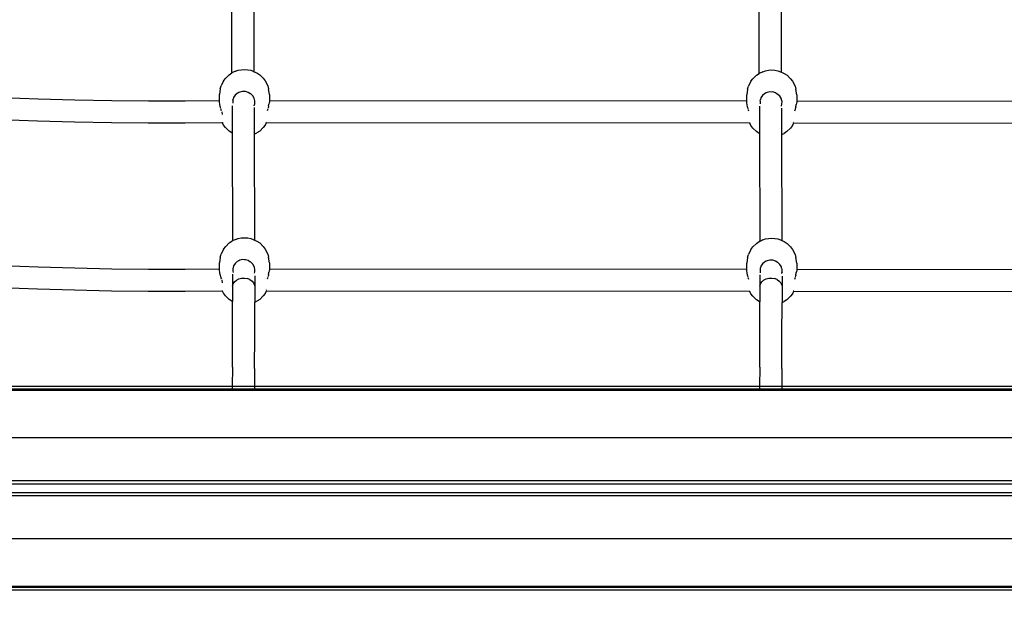
# Model space of a CAD drawing. Units: metres. Extents: x -4063 to 6446, y -3025 to 5051.
# Drawn here: x -787 to -77, y -541 to -116 of the extents above; entities that cross this region are included whole.
import ezdxf

# ---------------------------------------------------------------- set-up
doc = ezdxf.new("R2010")
doc.units = ezdxf.units.M
doc.layers.add('Athena', color=7, linetype='Continuous')
doc.layers.add('Mått', color=255, linetype='Continuous')
doc.styles.add('Legend', font='calibri.ttf')
doc.dimstyles.get("Standard").update_dxf_attribs({"dimtxt": 500, "dimasz": 0.18, "dimexe": 0.18, "dimexo": 0.0625, "dimgap": 0.09, "dimtad": 0, "dimtih": 1, "dimtoh": 1, "dimdec": 0, "dimzin": 0, "dimdsep": 46, "dimtxsty": 'Legend', "dimcen": 0.09, "dimadec": 0, "dimazin": 0, "dimtfac": 1, "dimtdec": 0, "dimtofl": 0, "dimtmove": 0, "dimatfit": 3, "dimfxl": 1, "dimtolj": 1, "dimtzin": 0, "dimarcsym": 0})

# ---------------------------------------------------------------- blocks, each defined once
blk = doc.blocks.new('*D2')
at = {"layer": 'Defpoints', "color": 0, "transparency": 16777216}
for p in [(-1232.57, 3102.64), (54.91, -3023.8), (5056.93, -3023.8)]:
    blk.add_point(p, dxfattribs=at)
at = {"layer": 'Mått', "color": 0, "lineweight": -2, "transparency": 16777216}
for p, q in [((-1232.51, 3102.64), (5057.11, 3102.64)), ((5056.93, 3102.46), (5056.93, 295.66)), ((5056.93, -3023.62), (5056.93, -216.83)), ((54.98, -3023.8), (5057.11, -3023.8))]:
    blk.add_line(p, q, dxfattribs=at)
at = {"layer": 'Mått', "color": 0, "transparency": 16777216}
for points in [[(5056.9, 3102.46), (5056.96, 3102.46), (5056.93, 3102.64)], [(5056.9, -3023.62), (5056.96, -3023.62), (5056.93, -3023.8)]]:
    blk.add_solid(points, dxfattribs=at)
at = {"layer": 'Mått', "color": 0, "transparency": 16777216, "insert": (5056.93, 39.42), "char_height": 500, "attachment_point": 5, "style": 'Legend'}
blk.add_mtext('\\A1;6126mm', dxfattribs=at)
blk = doc.blocks.new('Athena')
at = {"layer": 'Athena'}
for p, q in [((-633.85, -154.83), (-633.85, -103.07)), ((-617.88, -153.93), (-617.88, -103.07)), ((-253.85, -155.14), (-253.85, -103.07)), ((-237.88, -154.25), (-237.88, -103.07)), ((-635.91, -156.12), (-633.88, -154.85)), ((-633.85, -154.83), (-633.88, -154.85)), ((-631.25, -153.63), (-633.85, -154.83)), ((-631.25, -153.63), (-629.38, -152.93)), ((-629.38, -152.93), (-627.21, -152.5)), ((-627.21, -152.5), (-624.88, -152.35)), ((-624.88, -152.35), (-622.55, -152.5)), ((-622.55, -152.5), (-620.38, -152.94)), ((-620.38, -152.94), (-618.52, -153.64)), ((-618.52, -153.64), (-617.88, -153.93)), ((-617.88, -153.93), (-615.88, -154.86)), ((-615.88, -154.86), (-613.86, -156.14)), ((-255.91, -156.44), (-253.88, -155.16)), ((-253.85, -155.14), (-253.88, -155.16)), ((-251.25, -153.94), (-253.85, -155.14)), ((-251.25, -153.94), (-249.38, -153.25)), ((-249.38, -153.25), (-247.21, -152.81)), ((-247.21, -152.81), (-244.88, -152.67)), ((-244.88, -152.67), (-242.55, -152.82)), ((-242.55, -152.82), (-240.38, -153.25)), ((-240.38, -153.25), (-238.52, -153.95)), ((-238.52, -153.95), (-237.88, -154.25)), ((-237.88, -154.25), (-235.88, -155.17)), ((-235.88, -155.17), (-233.86, -156.45)), ((-639.95, -160.51), (-641.68, -164.08)), ((-639.95, -160.51), (-638.38, -158.69)), ((-635.91, -156.12), (-638.38, -158.69)), ((-613.86, -156.14), (-611.38, -158.71)), ((-611.38, -158.71), (-609.83, -160.54)), ((-609.83, -160.54), (-608.09, -164.11)), ((-259.95, -160.82), (-261.68, -164.39)), ((-259.95, -160.82), (-258.38, -159)), ((-255.91, -156.44), (-258.38, -159)), ((-233.86, -156.45), (-231.38, -159.02)), ((-231.38, -159.02), (-229.83, -160.85)), ((-229.83, -160.85), (-228.09, -164.42)), ((-642.28, -166.26), (-642.9, -170.34)), ((-642.28, -166.26), (-641.68, -164.08)), ((-630.09, -169.59), (-631.6, -170.85)), ((-630.05, -169.57), (-630.09, -169.59)), ((-628.83, -168.97), (-630.05, -169.57)), ((-628.26, -168.62), (-628.83, -168.97)), ((-626.23, -168.14), (-628.26, -168.62)), ((-624.93, -168.26), (-626.23, -168.14)), ((-624.14, -168.23), (-624.93, -168.26)), ((-622.14, -168.84), (-624.14, -168.23)), ((-620.91, -169.7), (-622.14, -168.84)), ((-620.78, -169.78), (-620.91, -169.7)), ((-620.36, -169.97), (-620.78, -169.78)), ((-618.92, -171.33), (-620.36, -169.97)), ((-608.09, -164.11), (-607.51, -166.29)), ((-606.9, -170.37), (-607.51, -166.29)), ((-262.28, -166.58), (-262.9, -170.65)), ((-262.28, -166.58), (-261.68, -164.39)), ((-250.09, -169.9), (-251.61, -171.17)), ((-250.05, -169.88), (-250.09, -169.9)), ((-248.83, -169.28), (-250.05, -169.88)), ((-248.26, -168.93), (-248.83, -169.28)), ((-246.23, -168.45), (-248.26, -168.93)), ((-244.93, -168.57), (-246.23, -168.45)), ((-244.14, -168.55), (-244.93, -168.57)), ((-242.14, -169.15), (-244.14, -168.55)), ((-240.91, -170.01), (-242.14, -169.15)), ((-240.78, -170.09), (-240.91, -170.01)), ((-240.36, -170.28), (-240.78, -170.09)), ((-238.92, -171.64), (-240.36, -170.28)), ((-228.09, -164.42), (-227.51, -166.6)), ((-226.9, -170.68), (-227.51, -166.6)), ((-773.45, -173.66), (-799.89, -172.68)), ((-747.01, -174.39), (-773.45, -173.66)), ((-720.56, -174.89), (-747.01, -174.39)), ((-694.11, -175.14), (-720.56, -174.89)), ((-667.65, -175.16), (-694.11, -175.14)), ((-642.9, -174.94), (-667.65, -175.16)), ((-642.9, -174.94), (-642.9, -170.34)), ((-642.9, -175.76), (-642.9, -174.94)), ((-642.76, -176.25), (-642.9, -175.76)), ((-642.59, -177.2), (-642.76, -176.25)), ((-642.5, -177.67), (-642.59, -177.2)), ((-633.28, -174.51), (-633.33, -176.47)), ((-633.33, -176.47), (-633.27, -176.7)), ((-633.28, -174.51), (-633.01, -173.71)), ((-632.69, -172.58), (-633.01, -173.71)), ((-631.6, -170.85), (-632.69, -172.58)), ((-617.93, -173.11), (-618.92, -171.33)), ((-617.74, -173.9), (-617.93, -173.11)), ((-617.85, -178.31), (-617.47, -177.03)), ((-617.42, -175.05), (-617.74, -173.9)), ((-617.47, -177.03), (-617.42, -175.05)), ((-607.31, -177.69), (-607.21, -177.22)), ((-607.04, -176.28), (-607.21, -177.22)), ((-606.9, -175.79), (-607.04, -176.28)), ((-606.9, -170.37), (-606.9, -174.95)), ((-262.9, -175.23), (-606.9, -174.95)), ((-606.9, -174.95), (-606.9, -175.79)), ((-262.9, -175.23), (-262.9, -170.65)), ((-262.9, -176.08), (-262.9, -175.23)), ((-262.76, -176.56), (-262.9, -176.08)), ((-262.59, -177.5), (-262.76, -176.56)), ((-253.28, -174.82), (-253.33, -176.78)), ((-253.33, -176.78), (-253.26, -177.06)), ((-253.28, -174.82), (-253.02, -174.02)), ((-252.69, -172.89), (-253.02, -174.02)), ((-251.61, -171.17), (-252.69, -172.89)), ((-237.92, -173.44), (-238.92, -171.64)), ((-237.74, -174.21), (-237.92, -173.44)), ((-237.85, -178.63), (-237.48, -177.34)), ((-237.42, -175.36), (-237.74, -174.21)), ((-237.48, -177.34), (-237.42, -175.36)), ((-227.04, -176.59), (-227.21, -177.53)), ((-226.9, -176.11), (-227.04, -176.59)), ((-226.9, -170.68), (-226.9, -175.26)), ((117.1, -175.55), (-226.9, -175.26)), ((-226.9, -175.26), (-226.9, -176.11)), ((-642.34, -178.83), (-642.5, -177.67)), ((-642.29, -179.18), (-642.34, -178.83)), ((-642.18, -179.43), (-642.29, -179.18)), ((-641.83, -180.55), (-642.18, -179.43)), ((-641.56, -181.42), (-641.73, -180.88)), ((-641.4, -182.18), (-641.56, -181.42)), ((-641.24, -182.78), (-640.91, -184.83)), ((-633.78, -178.5), (-633.73, -198.16)), ((-617.92, -178.52), (-617.85, -178.31)), ((-617.82, -179.73), (-617.76, -198.95)), ((-608.26, -181.45), (-608.42, -182.19)), ((-608.09, -180.93), (-608.26, -181.45)), ((-607.63, -179.46), (-607.96, -180.53)), ((-607.52, -179.21), (-607.63, -179.46)), ((-607.47, -178.85), (-607.52, -179.21)), ((-607.47, -178.85), (-607.31, -177.69)), ((-262.5, -177.98), (-262.59, -177.5)), ((-262.34, -179.13), (-262.5, -177.98)), ((-262.29, -179.49), (-262.34, -179.13)), ((-262.18, -179.74), (-262.29, -179.49)), ((-261.85, -180.81), (-262.18, -179.74)), ((-261.56, -181.73), (-261.72, -181.21)), ((-261.4, -182.48), (-261.56, -181.73)), ((-253.78, -178.87), (-253.73, -198.48)), ((-237.92, -178.84), (-237.85, -178.63)), ((-237.82, -180.1), (-237.76, -199.26)), ((-228.26, -181.76), (-228.42, -182.5)), ((-228.09, -181.24), (-228.26, -181.76)), ((-227.63, -179.77), (-227.97, -180.84)), ((-227.52, -179.52), (-227.63, -179.77)), ((-227.47, -179.16), (-227.52, -179.52)), ((-227.47, -179.16), (-227.31, -178.01)), ((-227.31, -178.01), (-227.21, -177.53)), ((-773.96, -189.51), (-800.54, -188.53)), ((-747.38, -190.26), (-773.96, -189.51)), ((-720.78, -190.75), (-747.38, -190.26)), ((-694.19, -191.01), (-720.78, -190.75)), ((-667.59, -191.02), (-694.19, -191.01)), ((-641.06, -190.79), (-667.59, -191.02)), ((-640.74, -190.79), (-641.06, -190.79)), ((-640.77, -190.73), (-640.68, -190.69)), ((-640.74, -190.79), (-640.77, -190.73)), ((-639.96, -192.4), (-640.74, -190.79)), ((-640.68, -190.5), (-640.68, -190.69)), ((-640.68, -190.69), (-640.63, -190.68)), ((-640.63, -190.68), (-640.66, -190.5)), ((-609.84, -192.43), (-609.06, -190.81)), ((-609.15, -190.52), (-609.17, -190.71)), ((-609.17, -190.71), (-609.12, -190.72)), ((-609.12, -190.72), (-609.11, -190.52)), ((-609.12, -190.72), (-609.03, -190.75)), ((-609.1, -190.08), (-609.06, -189.97)), ((-609.06, -190.81), (-609.03, -190.75)), ((-260.74, -191.1), (-609.06, -190.81)), ((-260.77, -191.04), (-260.68, -191.01)), ((-260.74, -191.1), (-260.77, -191.04)), ((-259.96, -192.72), (-260.74, -191.1)), ((-260.68, -190.81), (-260.68, -191.01)), ((-260.68, -191.01), (-260.64, -190.99)), ((-260.64, -190.99), (-260.66, -190.81)), ((-229.84, -192.74), (-229.06, -191.13)), ((-229.15, -190.84), (-229.17, -191.02)), ((-229.17, -191.02), (-229.12, -191.04)), ((-229.12, -191.04), (-229.11, -190.84)), ((-229.12, -191.04), (-229.03, -191.07)), ((-229.1, -190.39), (-229.06, -190.28)), ((-229.06, -191.13), (-229.03, -191.07)), ((119.26, -191.41), (-229.06, -191.13)), ((-638.41, -194.23), (-639.96, -192.4)), ((-635.93, -196.8), (-638.41, -194.23)), ((-633.91, -198.08), (-635.93, -196.8)), ((-633.73, -198.16), (-633.91, -198.08)), ((-633.73, -198.16), (-633.5, -275.92)), ((-617.76, -198.95), (-615.91, -198.09)), ((-613.88, -196.81), (-615.91, -198.09)), ((-613.88, -196.81), (-611.41, -194.25)), ((-609.84, -192.43), (-611.41, -194.25)), ((-258.41, -194.54), (-259.96, -192.72)), ((-255.93, -197.11), (-258.41, -194.54)), ((-253.91, -198.39), (-255.93, -197.11)), ((-253.73, -198.48), (-253.91, -198.39)), ((-253.73, -198.48), (-253.5, -276.23)), ((-237.76, -199.26), (-235.91, -198.41)), ((-233.88, -197.13), (-235.91, -198.41)), ((-233.88, -197.13), (-231.41, -194.56)), ((-229.84, -192.74), (-231.41, -194.56)), ((-617.76, -198.95), (-617.54, -275.34)), ((-237.76, -199.26), (-237.54, -275.65)), ((-635.91, -277.37), (-633.88, -276.09)), ((-633.5, -275.92), (-633.88, -276.09)), ((-631.25, -274.88), (-633.5, -275.92)), ((-631.25, -274.88), (-629.38, -274.18)), ((-629.38, -274.18), (-627.21, -273.75)), ((-627.21, -273.75), (-624.88, -273.6)), ((-624.88, -273.6), (-622.55, -273.75)), ((-622.55, -273.75), (-620.38, -274.19)), ((-620.38, -274.19), (-618.52, -274.89)), ((-618.52, -274.89), (-617.54, -275.34)), ((-617.54, -275.34), (-615.88, -276.11)), ((-615.88, -276.11), (-613.86, -277.39)), ((-255.91, -277.69), (-253.88, -276.41)), ((-253.5, -276.23), (-253.88, -276.41)), ((-251.25, -275.19), (-253.5, -276.23)), ((-251.25, -275.19), (-249.38, -274.5)), ((-249.38, -274.5), (-247.21, -274.06)), ((-247.21, -274.06), (-244.88, -273.91)), ((-244.88, -273.91), (-242.55, -274.06)), ((-242.55, -274.06), (-240.38, -274.5)), ((-240.38, -274.5), (-238.52, -275.2)), ((-238.52, -275.2), (-237.54, -275.65)), ((-237.54, -275.65), (-235.88, -276.42)), ((-235.88, -276.42), (-233.86, -277.7)), ((-639.95, -281.76), (-641.68, -285.33)), ((-639.95, -281.76), (-638.38, -279.94)), ((-635.91, -277.37), (-638.38, -279.94)), ((-613.86, -277.39), (-611.38, -279.96)), ((-611.38, -279.96), (-609.83, -281.78)), ((-609.83, -281.78), (-608.09, -285.36)), ((-259.95, -282.07), (-261.68, -285.64)), ((-259.95, -282.07), (-258.38, -280.25)), ((-255.91, -277.69), (-258.38, -280.25)), ((-233.86, -277.7), (-231.38, -280.27)), ((-231.38, -280.27), (-229.83, -282.1)), ((-229.83, -282.1), (-228.09, -285.67)), ((-642.28, -287.51), (-642.9, -291.58)), ((-642.28, -287.51), (-641.68, -285.33)), ((-630.09, -290.84), (-631.6, -292.1)), ((-630.05, -290.82), (-630.09, -290.84)), ((-628.83, -290.22), (-630.05, -290.82)), ((-628.26, -289.87), (-628.83, -290.22)), ((-626.23, -289.38), (-628.26, -289.87)), ((-624.93, -289.51), (-626.23, -289.38)), ((-624.14, -289.48), (-624.93, -289.51)), ((-622.14, -290.09), (-624.14, -289.48)), ((-620.91, -290.95), (-622.14, -290.09)), ((-608.09, -285.36), (-607.51, -287.54)), ((-606.9, -291.61), (-607.51, -287.54)), ((-262.28, -287.82), (-262.9, -291.9)), ((-262.28, -287.82), (-261.68, -285.64)), ((-248.83, -290.53), (-250.05, -291.13)), ((-248.26, -290.18), (-248.83, -290.53)), ((-246.23, -289.7), (-248.26, -290.18)), ((-244.93, -289.82), (-246.23, -289.7)), ((-244.14, -289.79), (-244.93, -289.82)), ((-242.14, -290.4), (-244.14, -289.79)), ((-240.91, -291.26), (-242.14, -290.4)), ((-228.09, -285.67), (-227.51, -287.85)), ((-226.9, -291.93), (-227.51, -287.85)), ((-773.45, -294.91), (-799.89, -293.93)), ((-747.01, -295.64), (-773.45, -294.91)), ((-720.56, -296.14), (-747.01, -295.64)), ((-694.11, -296.39), (-720.56, -296.14)), ((-667.65, -296.4), (-694.11, -296.39)), ((-642.9, -296.19), (-667.65, -296.4)), ((-642.9, -296.19), (-642.9, -291.58)), ((-642.9, -297.01), (-642.9, -296.19)), ((-642.76, -297.5), (-642.9, -297.01)), ((-642.59, -298.45), (-642.76, -297.5)), ((-633.28, -295.76), (-633.33, -297.72)), ((-633.33, -297.72), (-633.11, -298.61)), ((-633.11, -295.25), (-633.28, -295.76)), ((-633.01, -294.95), (-633.11, -295.25)), ((-632.69, -293.83), (-633.01, -294.95)), ((-631.6, -292.1), (-632.69, -293.83)), ((-620.78, -291.02), (-620.91, -290.95)), ((-620.36, -291.22), (-620.78, -291.02)), ((-618.92, -292.58), (-620.36, -291.22)), ((-617.92, -294.38), (-618.92, -292.58)), ((-617.74, -295.15), (-617.92, -294.38)), ((-617.7, -295.29), (-617.74, -295.15)), ((-617.42, -296.3), (-617.7, -295.29)), ((-617.47, -298.28), (-617.42, -296.3)), ((-607.04, -297.53), (-607.21, -298.47)), ((-606.9, -297.04), (-607.04, -297.53)), ((-606.9, -291.61), (-606.9, -296.2)), ((-262.9, -296.48), (-606.9, -296.2)), ((-606.9, -296.2), (-606.9, -297.04)), ((-262.9, -296.48), (-262.9, -291.9)), ((-262.9, -297.32), (-262.9, -296.48)), ((-262.76, -297.81), (-262.9, -297.32)), ((-262.59, -298.75), (-262.76, -297.81)), ((-253.28, -296.07), (-253.33, -298.03)), ((-253.1, -295.53), (-253.28, -296.07)), ((-253.02, -295.27), (-253.1, -295.53)), ((-252.69, -294.14), (-253.02, -295.27)), ((-251.61, -292.41), (-252.69, -294.14)), ((-250.09, -291.15), (-251.61, -292.41)), ((-250.05, -291.13), (-250.09, -291.15)), ((-240.78, -291.34), (-240.91, -291.26)), ((-240.36, -291.53), (-240.78, -291.34)), ((-238.92, -292.89), (-240.36, -291.53)), ((-237.92, -294.69), (-238.92, -292.89)), ((-237.74, -295.46), (-237.92, -294.69)), ((-237.71, -295.56), (-237.74, -295.46)), ((-237.42, -296.61), (-237.71, -295.56)), ((-237.47, -298.44), (-237.42, -296.61)), ((-227.04, -297.84), (-227.21, -298.78)), ((-226.9, -297.35), (-227.04, -297.84)), ((-226.9, -291.93), (-226.9, -296.51)), ((117.1, -296.8), (-226.9, -296.51)), ((-226.9, -296.51), (-226.9, -297.35)), ((-642.5, -298.91), (-642.59, -298.45)), ((-642.34, -300.08), (-642.5, -298.91)), ((-642.29, -300.43), (-642.34, -300.08)), ((-642.18, -300.68), (-642.29, -300.43)), ((-641.83, -301.8), (-642.18, -300.68)), ((-641.56, -302.67), (-641.73, -302.13)), ((-641.4, -303.43), (-641.56, -302.67)), ((-641.24, -304.03), (-640.91, -306.08)), ((-633.43, -299.87), (-633.41, -308.49)), ((-632.07, -305.43), (-630.69, -304.21)), ((-630.69, -304.21), (-628.95, -303.31)), ((-628.95, -303.31), (-626.97, -302.78)), ((-626.97, -302.78), (-624.89, -302.68)), ((-624.89, -302.68), (-622.84, -303)), ((-620.97, -303.72), (-622.84, -303)), ((-620.97, -303.72), (-619.4, -304.8)), ((-619.4, -304.8), (-618.24, -306.16)), ((-617.7, -299.05), (-617.47, -298.28)), ((-617.47, -300.95), (-617.44, -309.33)), ((-608.26, -302.7), (-608.42, -303.44)), ((-608.09, -302.18), (-608.26, -302.7)), ((-607.63, -300.71), (-607.96, -301.78)), ((-607.52, -300.46), (-607.63, -300.71)), ((-607.47, -300.1), (-607.52, -300.46)), ((-607.47, -300.1), (-607.31, -298.94)), ((-607.31, -298.94), (-607.21, -298.47)), ((-262.5, -299.23), (-262.59, -298.75)), ((-262.34, -300.38), (-262.5, -299.23)), ((-262.29, -300.74), (-262.34, -300.38)), ((-262.18, -300.99), (-262.29, -300.74)), ((-261.85, -302.06), (-262.18, -300.99)), ((-261.56, -302.98), (-261.72, -302.46)), ((-261.4, -303.73), (-261.56, -302.98)), ((-253.43, -300.24), (-253.41, -308.49)), ((-253.33, -298.03), (-253.11, -298.96)), ((-252.07, -305.43), (-250.69, -304.21)), ((-250.69, -304.21), (-248.95, -303.31)), ((-248.95, -303.31), (-246.97, -302.78)), ((-246.97, -302.78), (-244.89, -302.68)), ((-244.89, -302.68), (-242.84, -303)), ((-240.97, -303.72), (-242.84, -303)), ((-240.97, -303.72), (-239.4, -304.8)), ((-239.4, -304.8), (-238.24, -306.16)), ((-237.71, -299.4), (-237.48, -298.59)), ((-237.48, -298.59), (-237.47, -298.55)), ((-237.47, -298.44), (-237.47, -298.55)), ((-237.47, -301.32), (-237.44, -309.33)), ((-228.26, -303.01), (-228.42, -303.75)), ((-228.09, -302.49), (-228.26, -303.01)), ((-227.63, -301.02), (-227.97, -302.09)), ((-227.52, -300.77), (-227.63, -301.02)), ((-227.47, -300.41), (-227.52, -300.77)), ((-227.47, -300.41), (-227.31, -299.25)), ((-227.31, -299.25), (-227.21, -298.78)), ((-773.96, -310.76), (-800.54, -309.78)), ((-747.38, -311.5), (-773.96, -310.76)), ((-720.78, -312), (-747.38, -311.5)), ((-694.19, -312.26), (-720.78, -312)), ((-641.06, -312.04), (-667.59, -312.27)), ((-640.74, -312.04), (-641.06, -312.04)), ((-639.96, -313.65), (-640.74, -312.04)), ((-640.7, -311.95), (-640.63, -311.93)), ((-640.63, -311.93), (-640.65, -311.82)), ((-633.41, -308.49), (-633, -306.89)), ((-633.41, -308.49), (-633.41, -319.56)), ((-633, -306.89), (-632.07, -305.43)), ((-618.24, -306.16), (-617.58, -307.7)), ((-617.58, -307.7), (-617.44, -309.33)), ((-617.44, -309.33), (-617.45, -320.06)), ((-609.84, -313.68), (-609.06, -312.06)), ((-609.16, -311.85), (-609.17, -311.95)), ((-609.17, -311.95), (-609.1, -311.98)), ((-609.1, -311.33), (-609.06, -311.22)), ((-260.74, -312.35), (-609.06, -312.06)), ((-260.64, -312.24), (-260.65, -312.14)), ((-253.41, -308.49), (-253.42, -319.87)), ((-253.41, -308.49), (-253, -306.89)), ((-253, -306.89), (-252.07, -305.43)), ((-238.24, -306.16), (-237.58, -307.7)), ((-237.58, -307.7), (-237.44, -309.33)), ((-237.44, -309.33), (-237.45, -320.37)), ((-229.16, -312.16), (-229.17, -312.27)), ((-229.1, -311.64), (-229.06, -311.53)), ((-667.59, -312.27), (-694.19, -312.26)), ((-638.41, -315.48), (-639.96, -313.65)), ((-635.93, -318.05), (-638.41, -315.48)), ((-633.91, -319.33), (-635.93, -318.05)), ((-613.88, -318.06), (-615.91, -319.34)), ((-613.88, -318.06), (-611.41, -315.5)), ((-609.84, -313.68), (-611.41, -315.5)), ((-259.96, -313.96), (-260.74, -312.35)), ((-260.7, -312.26), (-260.64, -312.24)), ((-258.41, -315.79), (-259.96, -313.96)), ((-255.93, -318.36), (-258.41, -315.79)), ((-253.91, -319.64), (-255.93, -318.36)), ((-233.88, -318.38), (-235.91, -319.65)), ((-233.88, -318.38), (-231.41, -315.81)), ((-229.84, -313.99), (-231.41, -315.81)), ((-229.84, -313.99), (-229.06, -312.38)), ((-229.17, -312.27), (-229.1, -312.29)), ((119.25, -312.66), (-229.06, -312.38)), ((-633.41, -319.56), (-633.91, -319.33)), ((-633.46, -343.31), (-633.41, -319.56)), ((-617.5, -344.17), (-617.45, -320.06)), ((-617.45, -320.06), (-615.91, -319.34)), ((-253.42, -319.87), (-253.91, -319.64)), ((-253.46, -343.31), (-253.42, -319.87)), ((-237.5, -344.17), (-237.45, -320.37)), ((-237.45, -320.37), (-235.91, -319.65)), ((-633.57, -366.93), (-633.46, -343.31)), ((-617.6, -367.82), (-617.5, -344.17)), ((-253.57, -366.93), (-253.46, -343.31)), ((-237.6, -367.82), (-237.5, -344.17)), ((-633.57, -366.93), (-633.66, -380.88)), ((-617.6, -367.82), (-617.69, -380.88)), ((-253.57, -366.93), (-253.66, -380.88)), ((-237.6, -367.82), (-237.69, -380.88)), ((-633.66, -380.88), (-997.69, -380.88)), ((-665.87, -382.86), (-965.87, -382.86)), ((-665.87, -382.86), (-665.87, -383.59)), ((-633.67, -382.86), (-665.87, -382.86)), ((-633.66, -380.93), (-633.67, -382.21)), ((-633.67, -382.52), (-633.67, -382.86)), ((-617.7, -382.86), (-633.67, -382.86)), ((-617.69, -380.88), (-633.66, -380.88)), ((-625.69, -382.52), (-625.69, -382.86)), ((-617.69, -380.93), (-617.7, -382.21)), ((-617.7, -382.52), (-617.7, -382.86)), ((-585.87, -382.86), (-617.7, -382.86)), ((-253.66, -380.88), (-617.69, -380.88)), ((-585.87, -383.59), (-585.87, -382.86)), ((-285.87, -382.86), (-585.87, -382.86)), ((-285.87, -382.86), (-285.87, -383.59)), ((-253.67, -382.86), (-285.87, -382.86)), ((-253.66, -380.93), (-253.67, -382.21)), ((-253.67, -382.52), (-253.67, -382.86)), ((-237.7, -382.86), (-253.67, -382.86)), ((-237.69, -380.88), (-253.66, -380.88)), ((-245.69, -382.52), (-245.69, -382.86)), ((-237.69, -380.93), (-237.7, -382.21)), ((-237.7, -382.52), (-237.7, -382.86)), ((-205.87, -382.86), (-237.7, -382.86)), ((126.34, -380.88), (-237.69, -380.88)), ((-205.87, -383.59), (-205.87, -382.86)), ((94.13, -382.86), (-205.87, -382.86)), ((-665.87, -383.59), (-965.87, -383.59)), ((-585.87, -383.59), (-665.87, -383.59)), ((-285.87, -383.59), (-585.87, -383.59)), ((-205.87, -383.59), (-285.87, -383.59)), ((94.13, -383.59), (-205.87, -383.59)), ((717.24, -417.86), (-1208.73, -417.86)), ((697.26, -448.86), (-1188.73, -448.86)), ((-1188.73, -450.86), (697.26, -450.86)), ((697.11, -457.37), (-1188.89, -457.37)), ((-1188.89, -459.37), (697.11, -459.37)), ((-1198.08, -490.37), (717.11, -490.37)), ((-1174.58, -524.65), (682.84, -524.65)), ((-1140.16, -525.37), (648.49, -525.37)), ((-1138.16, -527.37), (646.49, -527.37))]:
    blk.add_line(p, q, dxfattribs=at)

msp = doc.modelspace()

# ---------------------------------------------------------------- block references
msp.add_blockref('Athena', (0, 0))

# ---------------------------------------------------------------- dimensions: what is measured, and where the dimension line sits
at = {"layer": 'Mått'}
dim = msp.add_linear_dim(base=(5056.93, -3023.8), p1=(-1232.57, 3102.64), p2=(54.91, -3023.8), angle=90, dimstyle='Standard', override={"dimpost": 'mm'}, dxfattribs=at)
dim.commit()
dim.dimension.update_dxf_attribs({"geometry": '*D2', "text_midpoint": (5056.93, 39.42)})

doc.saveas('drawing.dxf')
